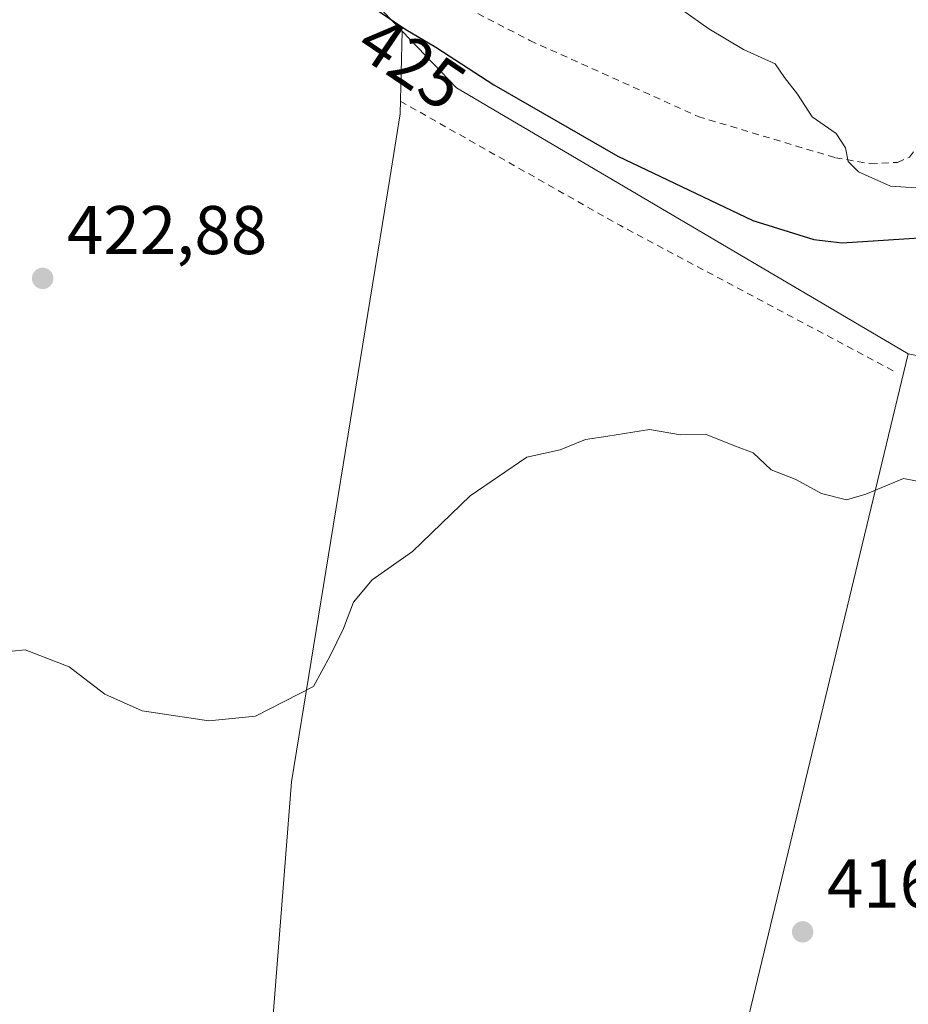
# Model space of a CAD drawing. Units: metres. Extents: x 607771 to 611252, y 4708447 to 4710815.
# Drawn here: x 609530 to 609659, y 4708595 to 4708738 of the extents above; entities that cross this region are included whole.
import ezdxf
from ezdxf.enums import TextEntityAlignment as Align

# ---------------------------------------------------------------- set-up
doc = ezdxf.new("R2010")
doc.units = ezdxf.units.M
doc.header["$MEASUREMENT"] = 0
doc.linetypes.add('DGN Style 2', pattern=[1.6480167562047852, 0.988810053722871, -0.6592067024819142])
for name, color, linetype, lineweight in [('Alambrada', 7, 'DGN Style 2', 0), ('Arbolado forestal CxS', 92, 'Continuous', 0), ('Comarca CxS', 21, 'Continuous', 0), ('Comunidad Autónoma CxS', 142, 'Continuous', 0), ('Cultivos herbáceos CxS', 92, 'Continuous', 0), ('Cultivos leñosos CxS', 92, 'Continuous', 0), ('Curva de nivel maestra', 30, 'Continuous', 30), ('Curva de nivel normal', 30, 'Continuous', 0), ('Municipio CxS', 4, 'Continuous', 0), ('Provincia CxS', 1, 'Continuous', 0), ('Punto de cota en terreno', 7, 'Continuous', 0), ('Rótulo de curva de nivel directora', 7, 'Continuous', 0), ('Rótulo de punto de cota en terreno', 7, 'Continuous', 0), ('Suelo desnudo CxS', 253, 'Continuous', 0)]:
    doc.layers.add(name, color=color, linetype=linetype, lineweight=lineweight)
doc.styles.add('Style-Arial', font='txt')

# ---------------------------------------------------------------- blocks, each defined once
blk = doc.blocks.new('*U21')
at = {"layer": 'Cultivos herbáceos CxS', "color": 92, "linetype": 'Continuous', "lineweight": 0}
blk.add_polyline3d([(609516.2562999995, 4708786.036699999, 428.3273000000045), (609572.7241000002, 4708749.733100001, 426.726999999999), (609585.3717, 4708736.589299999, 425.4542999999976), (609585.0935000004, 4708724.576300001, 423.2158999999957), (609583.5608999999, 4708715.1545, 422.937699999995), (609569.2871000003, 4708627.4023, 418.9771999999939), (609563.3267000001, 4708551.506300001, 415.6800999999978), (609552.5667000003, 4708551.292500001, 415.5673999999999), (609491.1807000004, 4708550.0725, 415.6763000000064)], dxfattribs=at)
blk.add_polyline3d([(609733.1763000004, 4708635.503500001, 419.3595999999961), (609709.7326999997, 4708541.7293, 415.1863000000012), (609688.5270999996, 4708549.899499999, 415.5443999999989), (609627.2533, 4708557.746099999, 415.9336000000039), (609659.0396999996, 4708689.635500001, 421.6055000000051), (609667.1048999997, 4708688.021500001, 421.4973000000027)], close=True, dxfattribs=at)
blk = doc.blocks.new('*U26')
at = {"layer": 'Cultivos leñosos CxS', "color": 92, "linetype": 'Continuous', "lineweight": 0}
blk.add_polyline3d([(609659.0396999996, 4708689.635500001, 421.6055000000051), (609627.2533, 4708557.746099999, 415.9336000000039), (609625.9933000002, 4708557.907500001, 415.9640000000072), (609625.8318999996, 4708557.874100001, 415.9634999999981), (609598.3371000001, 4708552.202099999, 415.6906000000017), (609565.4090999998, 4708551.547700001, 415.6978999999992), (609563.3267000001, 4708551.506300001, 415.6800999999978), (609569.2871000003, 4708627.4023, 418.9771999999939), (609583.5608999999, 4708715.1545, 422.937699999995), (609585.0935000004, 4708724.576300001, 423.2158999999957), (609585.3717, 4708736.589299999, 425.4542999999976), (609593.2943000002, 4708728.355699999, 424.218200000003)], close=True, dxfattribs=at)
blk = doc.blocks.new('5PATER')
at = {"layer": 'Arbolado forestal CxS', "linetype": 'Continuous', "lineweight": 0}
h = blk.add_hatch(color=51, dxfattribs=at)
edge = h.paths.add_edge_path()
edge.add_ellipse((0, 0), major_axis=(-0.1095731443231308, -0.1110710700762829), ratio=0.9994222409660322, start_angle=0, end_angle=360)

msp = doc.modelspace()

# ---------------------------------------------------------------- linework, layer by layer
at = {"layer": 'Alambrada', "color": 7, "linetype": 'DGN Style 2', "lineweight": 0, "extrusion": (-0.1287013488005984, -0.2646095539195641, 0.9557289086301598), "elevation": -1324023.748248147, "flags": 128}
msp.add_lwpolyline([(-1511366.09839716, 4301910.299111556), (-1511329.373585123, 4301907.917452168), (-1511284.273924144, 4301906.202575844)], dxfattribs=at)
at = {"layer": 'Alambrada', "color": 7, "linetype": 'DGN Style 2', "lineweight": 0}
msp.add_polyline3d([(609580.2801000001, 4708747.470100001, 427.3252000000066), (609603.9801000003, 4708735.2301, 429.0320999999968), (609628.4401000004, 4708724.1801, 429.8393000000069), (609648.4200999998, 4708718.1801, 430.4095999999991), (609653.5601000005, 4708717.290100001, 430.8582000000025), (609657.4600999998, 4708717.5101, 431.0681000000041), (609659.1901000004, 4708718.2601, 431.1005000000005), (609664.8000999996, 4708725.540100001, 431.7366000000038), (609671.2301000003, 4708732.590100001, 432.3537000000069), (609673.4200999998, 4708733.540100001, 432.3908999999985), (609675.6201, 4708733.770099999, 432.4477000000043), (609685.3000999996, 4708731.3301, 432.7644), (609720.2801000001, 4708718.4901, 432.2856999999931), (609741.4901000002, 4708710.420100001, 431.892200000002), (609748.5500999996, 4708708.2401, 431.4622999999993), (609750.3501000004, 4708708.130100001, 431.3242999999929), (609751.6901000004, 4708708.4001, 431.2238999999972), (609752.3101000005, 4708708.890100001, 431.1833999999944), (609752.5100999996, 4708710.1601, 431.1867999999959), (609750.5500999996, 4708725.670100001, 431.405700000003), (609747.3901000004, 4708763.380100001, 428.8574999999983)], dxfattribs=at)
at = {"layer": 'Comarca CxS', "color": 21, "linetype": 'Continuous', "lineweight": 0}
msp.add_3dface([(611229.6200008346, 4708501.309982895), (607807.1100008087, 4708447.439982893), (607771.2800008089, 4710760.719982869), (611192.6800008359, 4710814.579982872)], dxfattribs=at)
at = {"layer": 'Comunidad Autónoma CxS', "color": 142, "linetype": 'Continuous', "lineweight": 0}
msp.add_3dface([(611229.6200008346, 4708501.309982895), (607807.1100008087, 4708447.439982893), (607771.2800008089, 4710760.719982869), (611192.6800008359, 4710814.579982872)], dxfattribs=at)
at = {"layer": 'Cultivos herbáceos CxS', "color": 92, "linetype": 'Continuous', "lineweight": 0, "extrusion": (-0.009787018429039984, -0.04060868762821366, 0.9991271934840849), "elevation": -196759.213283229, "flags": 128}
msp.add_lwpolyline([(-510554.3574446016, 4716361.146687852), (-510554.3574446016, 4716225.362449049)], dxfattribs=at)
at = {"layer": 'Cultivos herbáceos CxS', "color": 92, "linetype": 'Continuous', "lineweight": 0}
for points in [[(609738.6961000003, 4708794.525400001, 430.1772999999957), (609727.6070999998, 4708793.293299999, 430.7067999999999), (609713.0869000005, 4708789.262700001, 430.965400000001), (609698.9719000002, 4708786.842300001, 431.8068000000058), (609686.8683000002, 4708779.5799, 432.357799999998), (609680.4167, 4708775.9509, 432.4867999999988), (609668.3173000002, 4708778.3715, 432.707899999994), (609655.0050999997, 4708781.1941, 432.4419000000053), (609641.6930999998, 4708786.4373, 431.8203000000067), (609620.7213000003, 4708800.556100001, 431.093200000003), (609607.0078999996, 4708812.656099999, 431.3099999999977), (609597.7302999999, 4708823.547300001, 432.4331999999995), (609579.1750999996, 4708831.612500001, 433.3803000000044), (609556.5899, 4708829.5977, 432.2651999999944), (609536.0198999997, 4708826.369700001, 431.7351000000053), (609529.1628999999, 4708826.369700001, 431.5895000000019), (609517.8662999999, 4708830.404300001, 431.3359000000055), (609500.9291000003, 4708843.311100001, 431.2256999999955), (609445.2637, 4708864.283100001, 430.3001999999979), (609438.8126999997, 4708855.411499999, 430.1349000000046), (609497.7012999998, 4708803.3793, 429.2722000000067), (609516.2562999995, 4708786.036699999, 428.3273000000045), (609572.7241000002, 4708749.733100001, 426.726999999999), (609585.3717, 4708736.589299999, 425.4542999999976)], [(609585.3717, 4708736.589299999, 425.4542999999976), (609585.0935000004, 4708724.576300001, 423.2158999999957), (609583.5608999999, 4708715.1545, 422.937699999995), (609569.2871000003, 4708627.4023, 418.9771999999939), (609563.3267000001, 4708551.506300001, 415.6800999999978)]]:
    msp.add_polyline3d(points, dxfattribs=at)
at = {"layer": 'Cultivos leñosos CxS', "color": 92, "linetype": 'Continuous', "lineweight": 0, "extrusion": (-0.108134296592736, -0.248558082341676, 0.9625621297365811), "elevation": -1235902.096073379, "flags": 128}
msp.add_lwpolyline([(-1319475.511243694, 4390367.314697507), (-1319464.961739199, 4390362.75447187), (-1319389.227786816, 4390353.115687368)], dxfattribs=at)
at = {"layer": 'Cultivos leñosos CxS', "color": 92, "linetype": 'Continuous', "lineweight": 0, "extrusion": (-0.009787018429039984, -0.04060868762821366, 0.9991271934840849), "elevation": -196759.213283229, "flags": 128}
msp.add_lwpolyline([(-510554.3574446016, 4716361.146687852), (-510554.3574446016, 4716225.362449049)], dxfattribs=at)
at = {"layer": 'Cultivos leñosos CxS', "color": 92, "linetype": 'Continuous', "lineweight": 0}
msp.add_polyline3d([(609585.3717, 4708736.589299999, 425.4542999999976), (609585.0935000004, 4708724.576300001, 423.2158999999957), (609583.5608999999, 4708715.1545, 422.937699999995), (609569.2871000003, 4708627.4023, 418.9771999999939), (609563.3267000001, 4708551.506300001, 415.6800999999978)], dxfattribs=at)
at = {"layer": 'Curva de nivel maestra', "color": 30, "linetype": 'Continuous', "lineweight": 30, "elevation": 425, "flags": 128}
msp.add_lwpolyline([(609578.9400000004, 4708741.5701), (609585.9000000004, 4708736.860099999), (609590.2999999998, 4708734.270099999), (609598.7400000002, 4708728.790100001), (609616.7599999999, 4708718.4101), (609636.4100000003, 4708709.050100001), (609645.29, 4708706.2601), (609649.3899999997, 4708705.8101), (609662.9199999999, 4708706.670100001), (609671.8799999999, 4708708.4801), (609678.8600000005, 4708708.0601), (609684.9299999997, 4708706.2301), (609695.2100000001, 4708701.190099999), (609702.5700000003, 4708697.540100001), (609706.4400000004, 4708695.880100001), (609709.1299999999, 4708694.280099999), (609713.7400000002, 4708691.9801), (609714.1150000002, 4708691.310000001)], dxfattribs=at)
at = {"layer": 'Curva de nivel normal', "color": 30, "linetype": 'Continuous', "lineweight": 0, "flags": 128}
for points, elevation in [([(609626.1799999997, 4708739.670100001), (609630, 4708736.9101), (609635.04, 4708733.920100001), (609639.6399999997, 4708731.8301), (609641, 4708729.840100001), (609642.9299999997, 4708727.4101), (609645.0700000003, 4708724.120100001), (609648.5300000003, 4708721.710100001), (609649.9199999999, 4708719.640100001), (609650.2699999996, 4708717.620100001), (609651.8099999996, 4708716.110099999), (609656.4500000002, 4708714.0601), (609661.7000000002, 4708713.720100001)], 430), ([(609667.9199999999, 4708669.6801), (609658.3399999999, 4708671.5101), (609652.8700000001, 4708669.220100001), (609650.0499999998, 4708668.4001), (609646.4000000004, 4708669.3201), (609642.5499999998, 4708671.4001), (609639.0899999999, 4708672.7601), (609636.4699999997, 4708675.270099999), (609633.8700000001, 4708676.220100001), (609629.6299999999, 4708677.9301), (609625.9000000004, 4708677.870100001), (609621.3899999997, 4708678.620100001), (609615.3200000003, 4708677.6601), (609612.0499999998, 4708677.190099999), (609608.3799999999, 4708675.6801), (609603.5199999996, 4708674.600099999), (609595.29, 4708669.0101), (609586.8600000005, 4708660.880100001), (609581, 4708656.790100001), (609578.3099999996, 4708653.540100001), (609576.8300000001, 4708649.700099999), (609574.9000000004, 4708645.690099999), (609572.4600000001, 4708641.2301), (609564.0199999996, 4708636.940099999), (609557.2599999999, 4708636.280099999), (609547.5199999996, 4708637.7301), (609542.1200000001, 4708640.1501), (609536.9100000003, 4708644.130100001), (609530.5099999999, 4708646.590100001), (609524.79, 4708645.9901)], 420)]:
    msp.add_lwpolyline(points, dxfattribs=dict(at, elevation=elevation))
at = {"layer": 'Municipio CxS', "color": 4, "linetype": 'Continuous', "lineweight": 0}
msp.add_3dface([(611229.6200008346, 4708501.309982895), (607807.1100008087, 4708447.439982893), (607771.2800008089, 4710760.719982869), (611192.6800008359, 4710814.579982872)], dxfattribs=at)
at = {"layer": 'Provincia CxS', "color": 1, "linetype": 'Continuous', "lineweight": 0}
msp.add_3dface([(611229.6200008346, 4708501.309982895), (607807.1100008087, 4708447.439982893), (607771.2800008089, 4710760.719982869), (611192.6800008359, 4710814.579982872)], dxfattribs=at)
at = {"layer": 'Suelo desnudo CxS', "color": 253, "linetype": 'Continuous', "lineweight": 0, "extrusion": (-0.108134296592736, -0.248558082341676, 0.9625621297365811), "elevation": -1235902.096073379, "flags": 128}
msp.add_lwpolyline([(-1319475.511243694, 4390367.314697507), (-1319464.961739199, 4390362.75447187), (-1319389.227786816, 4390353.115687368)], dxfattribs=at)
at = {"layer": 'Suelo desnudo CxS', "color": 253, "linetype": 'Continuous', "lineweight": 0}
for points in [[(609738.6961000003, 4708794.525400001, 430.1772999999957), (609727.6070999998, 4708793.293299999, 430.7067999999999), (609713.0869000005, 4708789.262700001, 430.965400000001), (609698.9719000002, 4708786.842300001, 431.8068000000058), (609686.8683000002, 4708779.5799, 432.357799999998), (609680.4167, 4708775.9509, 432.4867999999988), (609668.3173000002, 4708778.3715, 432.707899999994), (609655.0050999997, 4708781.1941, 432.4419000000053), (609641.6930999998, 4708786.4373, 431.8203000000067), (609620.7213000003, 4708800.556100001, 431.093200000003), (609607.0078999996, 4708812.656099999, 431.3099999999977), (609597.7302999999, 4708823.547300001, 432.4331999999995), (609579.1750999996, 4708831.612500001, 433.3803000000044), (609556.5899, 4708829.5977, 432.2651999999944), (609536.0198999997, 4708826.369700001, 431.7351000000053), (609529.1628999999, 4708826.369700001, 431.5895000000019), (609517.8662999999, 4708830.404300001, 431.3359000000055), (609500.9291000003, 4708843.311100001, 431.2256999999955), (609445.2637, 4708864.283100001, 430.3001999999979), (609438.8126999997, 4708855.411499999, 430.1349000000046), (609497.7012999998, 4708803.3793, 429.2722000000067), (609516.2562999995, 4708786.036699999, 428.3273000000045), (609572.7241000002, 4708749.733100001, 426.726999999999), (609585.3717, 4708736.589299999, 425.4542999999976)], [(609754.2273000004, 4708775.143300001, 427.2933000000049), (609755.4686000004, 4708715.034499999, 431.1649999999936), (609763.1037, 4708696.085899999, 430.101999999999), (609773.9905000003, 4708619.453299999, 420.7621999999974), (609765.6679999996, 4708615.155900001, 419.8424999999989), (609761.4895000001, 4708612.998299999, 418.9535000000033), (609733.1763000004, 4708635.503500001, 419.3595999999961), (609667.1048999997, 4708688.021500001, 421.4973000000027), (609659.0396999996, 4708689.635500001, 421.6055000000051), (609593.2943000002, 4708728.355699999, 424.218200000003), (609585.3717, 4708736.589299999, 425.4542999999976), (609572.7241000002, 4708749.733100001, 426.726999999999)]]:
    msp.add_polyline3d(points, dxfattribs=at)

# ---------------------------------------------------------------- block references
at = {"layer": 'Cultivos herbáceos CxS', "color": 92, "linetype": 'Continuous', "lineweight": 0}
msp.add_blockref('*U21', (0, 0), dxfattribs=at)
at = {"layer": 'Cultivos leñosos CxS', "color": 92, "linetype": 'Continuous', "lineweight": 0}
msp.add_blockref('*U26', (0, 0), dxfattribs=at)
at = {"layer": 'Punto de cota en terreno', "color": 7, "linetype": 'Continuous', "lineweight": 0, "xscale": 10, "yscale": 10, "zscale": 10}
for p in [(609533.0599999996, 4708700.630000001, 422.8800000000047), (609643.6600000003, 4708605.560000001, 416.7400000000052)]:
    msp.add_blockref('5PATER', p, dxfattribs=at)

# ---------------------------------------------------------------- texts
at = {"layer": 'Rótulo de curva de nivel directora', "color": 7, "linetype": 'Continuous', "lineweight": 0, "style": 'Style-Arial'}
msp.add_text('425', height=7.000000000000002, rotation=325.9130430857235, dxfattribs=at).set_placement((609586.8068356891, 4708731.983717042), align=Align.MIDDLE_CENTER)
at = {"layer": 'Rótulo de punto de cota en terreno', "color": 7, "linetype": 'Continuous', "lineweight": 0, "style": 'Style-Arial'}
for s, p in [('422,88', (609536.5878, 4708704.1578)), ('416,74', (609647.1878000004, 4708609.0878))]:
    msp.add_text(s, height=7.000000000000002, dxfattribs=at).set_placement(p)

doc.saveas('drawing.dxf')
